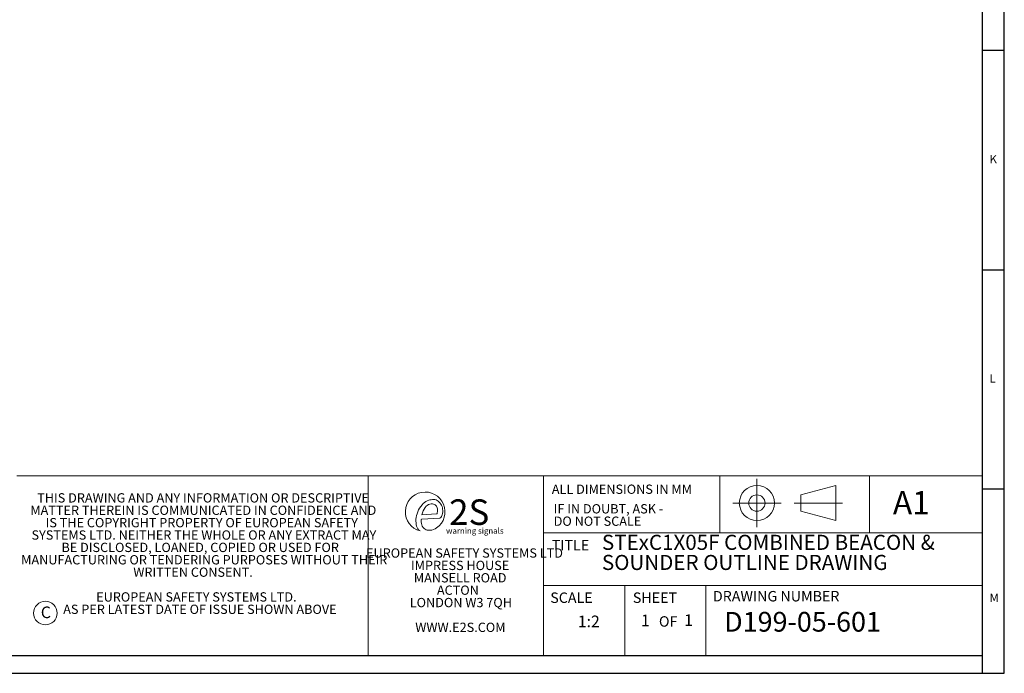
# Model space of a CAD drawing. Units: millimetres. Extents: x 5 to 836, y 5 to 589.
# Drawn here: x 612 to 836, y 5 to 154 of the extents above; entities that cross this region are included whole.
import ezdxf

# ---------------------------------------------------------------- set-up
doc = ezdxf.new("R2010")
doc.units = ezdxf.units.MM
doc.layers.add('BORDER', color=179, linetype='Continuous')
doc.styles.add('SLDTEXTSTYLE0', font='GOTHIC.TTF', dxfattribs={"width": 0.913})
doc.styles.add('SLDTEXTSTYLE1', font='TIMESBD.TTF', dxfattribs={"width": 0.744415})
doc.styles.add('SLDTEXTSTYLE2', font='TIMESBD.TTF', dxfattribs={"width": 0.992553})
doc.styles.add('SLDTEXTSTYLE3', font='TIMESBD.TTF', dxfattribs={"width": 0.933})
doc.styles.add('SLDTEXTSTYLE4', font='ARIAL.TTF')
doc.styles.add('SLDTEXTSTYLE5', font='@Adobe Heiti Std R', dxfattribs={"width": 1.06383})
doc.styles.add('SLDTEXTSTYLE7', font='TIMES.TTF', dxfattribs={"width": 0.933})

msp = doc.modelspace()

# ---------------------------------------------------------------- linework, layer by layer
at = {"color": 7, "linetype": 'Continuous', "lineweight": 25}
for p, q in [((836, 5), (836, 589)), ((831, 5), (831, 584)), ((836, 147), (831, 147)), ((831, 97), (836, 97)), ((836, 47), (831, 47))]:
    msp.add_line(p, q, dxfattribs=at)
at = {"color": 7, "linetype": 'Continuous', "lineweight": 18}
for p, q in [((611, 50), (831, 50)), ((691, 9.0577), (691, 50)), ((691, 10), (691, 50)), ((731, 50), (731, 9.0577)), ((731, 10), (731, 50)), ((771.182285, 37), (771.182285, 50)), ((805.316304, 37), (805.316304, 50)), ((779.614698, 38.319381), (779.614698, 49.319376)), ((797.614689, 47.819377), (789.614693, 45.675784)), ((797.614689, 47.819377), (797.614689, 39.81938)), ((789.614693, 45.675784), (789.614693, 41.962973)), ((702.739471, 42.668921), (702.514489, 42.249682)), ((702.514489, 42.249682), (702.739471, 42.668921)), ((703.010006, 43.05996), (702.739471, 42.668921)), ((702.739471, 42.668921), (703.010006, 43.05996)), ((703.314729, 43.425119), (703.010006, 43.05996)), ((703.010006, 43.05996), (703.314729, 43.425119)), ((703.568706, 43.699041), (703.314729, 43.425119)), ((703.314729, 43.425119), (703.568706, 43.699041)), ((703.849975, 43.944377), (703.568706, 43.699041)), ((703.568706, 43.699041), (703.849975, 43.944377)), ((703.766364, 42.452001), (704.046557, 42.838916)), ((703.766364, 42.452001), (704.046557, 42.838916)), ((704.152592, 44.164844), (703.849975, 43.944377)), ((703.849975, 43.944377), (704.152592, 44.164844)), ((704.046557, 42.838916), (704.256674, 43.077963)), ((704.046557, 42.838916), (704.256674, 43.077963)), ((704.47874, 44.344604), (704.152592, 44.164844)), ((704.152592, 44.164844), (704.47874, 44.344604)), ((704.256674, 43.077963), (704.496892, 43.285227)), ((704.256674, 43.077963), (704.496892, 43.285227)), ((704.830221, 44.474841), (704.47874, 44.344604)), ((704.47874, 44.344604), (704.830221, 44.474841)), ((704.496892, 43.285227), (704.769283, 43.4509)), ((704.496892, 43.285227), (704.769283, 43.4509)), ((704.769283, 43.4509), (705.066219, 43.568547)), ((704.769283, 43.4509), (705.066219, 43.568547)), ((705.103447, 44.552086), (704.830221, 44.474841)), ((704.830221, 44.474841), (705.103447, 44.552086)), ((705.066219, 43.568547), (705.378917, 43.608311)), ((705.066219, 43.568547), (705.378917, 43.608311)), ((705.383082, 44.587571), (705.103447, 44.552086)), ((705.103447, 44.552086), (705.383082, 44.587571)), ((705.378917, 43.608311), (705.699771, 43.609989)), ((705.378917, 43.608311), (705.699771, 43.609989)), ((705.666302, 44.596578), (705.383082, 44.587571)), ((705.383082, 44.587571), (705.666302, 44.596578)), ((705.948918, 44.610504), (705.666302, 44.596578)), ((705.666302, 44.596578), (705.948918, 44.610504)), ((705.699771, 43.609989), (705.910477, 43.595722)), ((705.699771, 43.609989), (705.910477, 43.595722)), ((705.910477, 43.595722), (706.108164, 43.522494)), ((705.910477, 43.595722), (706.108164, 43.522494)), ((706.23293, 44.59082), (705.948918, 44.610504)), ((705.948918, 44.610504), (706.23293, 44.59082)), ((706.108164, 43.522494), (706.292397, 43.414249)), ((706.108164, 43.522494), (706.292397, 43.414249)), ((706.504067, 44.513288), (706.23293, 44.59082)), ((706.23293, 44.59082), (706.504067, 44.513288)), ((706.292397, 43.414249), (706.455748, 43.280311)), ((706.292397, 43.414249), (706.455748, 43.280311)), ((706.455748, 43.280311), (706.586045, 43.112078)), ((706.455748, 43.280311), (706.586045, 43.112078)), ((706.754704, 44.380965), (706.504067, 44.513288)), ((706.504067, 44.513288), (706.754704, 44.380965)), ((706.586045, 43.112078), (706.680855, 42.922638)), ((706.586045, 43.112078), (706.680855, 42.922638)), ((706.680855, 42.922638), (706.768037, 42.729258)), ((706.680855, 42.922638), (706.768037, 42.729258)), ((706.994382, 44.226347), (706.754704, 44.380965)), ((706.754704, 44.380965), (706.994382, 44.226347)), ((706.768037, 42.729258), (706.832985, 42.528413)), ((706.768037, 42.729258), (706.832985, 42.528413)), ((707.213428, 44.048568), (706.994382, 44.226347)), ((706.994382, 44.226347), (707.213428, 44.048568)), ((707.39639, 43.832959), (707.213428, 44.048568)), ((707.213428, 44.048568), (707.39639, 43.832959)), ((707.571615, 43.5708), (707.39639, 43.832959)), ((707.39639, 43.832959), (707.571615, 43.5708)), ((707.730864, 43.299899), (707.571615, 43.5708)), ((707.571615, 43.5708), (707.730864, 43.299899)), ((707.869994, 43.017779), (707.730864, 43.299899)), ((707.730864, 43.299899), (707.869994, 43.017779)), ((707.967057, 42.71824), (707.869994, 43.017779)), ((707.869994, 43.017779), (707.967057, 42.71824)), ((708.005153, 42.40697), (707.967057, 42.71824)), ((707.967057, 42.71824), (708.005153, 42.40697)), ((774.1147, 43.819378), (785.114695, 43.819378)), ((788.114693, 43.819378), (799.114688, 43.819378)), ((701.952292, 40.543134), (701.92999, 40.119341)), ((701.92999, 40.119341), (701.952292, 40.543134)), ((702.042738, 40.958005), (701.952292, 40.543134)), ((701.952292, 40.543134), (702.042738, 40.958005)), ((702.180965, 41.359489), (702.042738, 40.958005)), ((702.042738, 40.958005), (702.180965, 41.359489)), ((702.334252, 41.809543), (702.180965, 41.359489)), ((702.180965, 41.359489), (702.334252, 41.809543)), ((702.514489, 42.249682), (702.334252, 41.809543)), ((702.334252, 41.809543), (702.514489, 42.249682)), ((703.265114, 40.141805), (707.390697, 40.404676)), ((707.390697, 40.404676), (703.265114, 40.141805)), ((703.297989, 41.111142), (703.396404, 41.57782)), ((703.297989, 41.111142), (703.396404, 41.57782)), ((706.585305, 41.341155), (703.297989, 41.111142)), ((703.297989, 41.111142), (706.585305, 41.341155)), ((703.396404, 41.57782), (703.547919, 42.029056)), ((703.396404, 41.57782), (703.547919, 42.029056)), ((703.547919, 42.029056), (703.766364, 42.452001)), ((703.547919, 42.029056), (703.766364, 42.452001)), ((706.664459, 41.390384), (706.585305, 41.341155)), ((706.664459, 41.390384), (706.585305, 41.341155)), ((706.727017, 41.459897), (706.664459, 41.390384)), ((706.727017, 41.459897), (706.664459, 41.390384)), ((706.762224, 41.572553), (706.727017, 41.459897)), ((706.762224, 41.572553), (706.727017, 41.459897)), ((706.797504, 41.686341), (706.762224, 41.572553)), ((706.797504, 41.686341), (706.762224, 41.572553)), ((706.825632, 41.82367), (706.797504, 41.686341)), ((706.825632, 41.82367), (706.797504, 41.686341)), ((706.835945, 41.965637), (706.825632, 41.82367)), ((706.835945, 41.965637), (706.825632, 41.82367)), ((706.832985, 42.528413), (706.857424, 42.317235)), ((706.832985, 42.528413), (706.857424, 42.317235)), ((706.850368, 42.106405), (706.835945, 41.965637)), ((706.850368, 42.106405), (706.835945, 41.965637)), ((706.857424, 42.317235), (706.850368, 42.106405)), ((706.857424, 42.317235), (706.850368, 42.106405)), ((707.390697, 40.404676), (707.584842, 40.538364)), ((707.584842, 40.538364), (707.390697, 40.404676)), ((707.584842, 40.538364), (707.726695, 40.72554)), ((707.726695, 40.72554), (707.584842, 40.538364)), ((707.726695, 40.72554), (707.83442, 40.936763)), ((707.83442, 40.936763), (707.726695, 40.72554)), ((707.83442, 40.936763), (707.917709, 41.155893)), ((707.917709, 41.155893), (707.83442, 40.936763)), ((707.917709, 41.155893), (707.970126, 41.466956)), ((707.970126, 41.466956), (707.917709, 41.155893)), ((707.970126, 41.466956), (708.016516, 41.778821)), ((708.016516, 41.778821), (707.970126, 41.466956)), ((708.019369, 42.091941), (708.005153, 42.40697)), ((708.005153, 42.40697), (708.019369, 42.091941)), ((708.016516, 41.778821), (708.019369, 42.091941)), ((708.019369, 42.091941), (708.016516, 41.778821)), ((797.614689, 39.81938), (789.614693, 41.962973)), ((701.92999, 40.119341), (701.932576, 39.694544)), ((701.932576, 39.694544), (701.92999, 40.119341)), ((701.932576, 39.694544), (701.942461, 39.270874)), ((701.942461, 39.270874), (701.932576, 39.694544)), ((701.942461, 39.270874), (701.983797, 38.919109)), ((701.983797, 38.919109), (701.942461, 39.270874)), ((701.983797, 38.919109), (702.050635, 38.573079)), ((702.050635, 38.573079), (701.983797, 38.919109)), ((702.050635, 38.573079), (702.179042, 38.242739)), ((702.179042, 38.242739), (702.050635, 38.573079)), ((702.179042, 38.242739), (702.349228, 37.932929)), ((702.349228, 37.932929), (702.179042, 38.242739)), ((703.12154, 39.879034), (703.121945, 39.977411)), ((703.12154, 39.879034), (703.121945, 39.977411)), ((703.134071, 39.685694), (703.12154, 39.879034)), ((703.134071, 39.685694), (703.12154, 39.879034)), ((703.121945, 39.977411), (703.140006, 40.061261)), ((703.121945, 39.977411), (703.140006, 40.061261)), ((703.140707, 39.519932), (703.134071, 39.685694)), ((703.140707, 39.519932), (703.134071, 39.685694)), ((703.140006, 40.061261), (703.166944, 40.103032)), ((703.140006, 40.061261), (703.166944, 40.103032)), ((703.175425, 39.189992), (703.140707, 39.519932)), ((703.175425, 39.189992), (703.140707, 39.519932)), ((703.166944, 40.103032), (703.209339, 40.129285)), ((703.166944, 40.103032), (703.209339, 40.129285)), ((703.248438, 38.857109), (703.175425, 39.189992)), ((703.248438, 38.857109), (703.175425, 39.189992)), ((703.209339, 40.129285), (703.265114, 40.141805)), ((703.209339, 40.129285), (703.265114, 40.141805)), ((703.372199, 38.543283), (703.248438, 38.857109)), ((703.372199, 38.543283), (703.248438, 38.857109)), ((703.561079, 38.262239), (703.372199, 38.543283)), ((703.561079, 38.262239), (703.372199, 38.543283)), ((703.802576, 38.025149), (703.561079, 38.262239)), ((703.802576, 38.025149), (703.561079, 38.262239)), ((702.349228, 37.932929), (702.564898, 37.654658)), ((702.564898, 37.654658), (702.349228, 37.932929)), ((702.564898, 37.654658), (702.854225, 37.448262)), ((702.854225, 37.448262), (702.564898, 37.654658)), ((704.005978, 37.874799), (703.802576, 38.025149)), ((704.005978, 37.874799), (703.802576, 38.025149)), ((704.224686, 37.741224), (704.005978, 37.874799)), ((704.224686, 37.741224), (704.005978, 37.874799)), ((704.45841, 37.64127), (704.224686, 37.741224)), ((704.45841, 37.64127), (704.224686, 37.741224)), ((704.70804, 37.612402), (704.45841, 37.64127)), ((704.70804, 37.612402), (704.45841, 37.64127)), ((705.116387, 37.603111), (704.70804, 37.612402)), ((705.116387, 37.603111), (704.70804, 37.612402)), ((705.515156, 37.664661), (705.116387, 37.603111)), ((705.515156, 37.664661), (705.116387, 37.603111)), ((705.902557, 37.782996), (705.515156, 37.664661)), ((705.902557, 37.782996), (705.515156, 37.664661)), ((706.271143, 37.954034), (705.902557, 37.782996)), ((706.271143, 37.954034), (705.902557, 37.782996)), ((706.636668, 38.129638), (706.271143, 37.954034)), ((706.636668, 38.129638), (706.271143, 37.954034)), ((731, 37), (831, 37)), ((831, 29.204852), (831, 10.468585)), ((731, 25), (831, 25)), ((731, 25), (769.309381, 25)), ((749.5, 9.0577), (749.5, 25)), ((768, 9.0577), (768, 25))]:
    msp.add_line(p, q, dxfattribs=at)
for centre, radius in [((779.614698, 43.819378), 3.999998), ((779.614698, 43.819378), 1.856406), ((617.483294, 18.725817), 2.688679)]:
    msp.add_circle(centre, radius, dxfattribs=at)
msp.add_arc((704.021197, 41.809395), 4.514565, 305.4041839, 255.01948591, dxfattribs=at)
msp.add_arc((704.021197, 41.809395), 4.514565, 305.4041839, 255.01948591, dxfattribs=at)
at = {"layer": 'BORDER', "color": 7}
for p, q in [((10, 9.0577), (831.001594, 9.0577)), ((5, 5), (836, 5))]:
    msp.add_line(p, q, dxfattribs=at)

# ---------------------------------------------------------------- texts
at = {"color": 7, "linetype": 'Continuous', "lineweight": 0}
for s, insert, char_height, attachment_point, style in [('K', (832.666652, 123.146311), 1.852083, 1, 'SLDTEXTSTYLE0'), ('L', (832.666667, 73.146311), 1.852083, 1, 'SLDTEXTSTYLE0'), ('ALL DIMENSIONS IN MM', (732.892597, 48.02672), 2.11666667, 1, 'SLDTEXTSTYLE2'), ('THIS DRAWING AND ANY INFORMATION OR DESCRIPTIVE ', (653.420892, 46.053266), 2.11666667, 2, 'SLDTEXTSTYLE1'), ('A1', (810.615159, 46.555392), 5.2916667, 1, 'SLDTEXTSTYLE3'), ('MATTER THEREIN IS COMMUNICATED IN CONFIDENCE AND ', (653.473302, 43.231044), 2.11666667, 2, 'SLDTEXTSTYLE1'), ('2S', (709.498364, 44.653732), 5.8208333, 1, 'SLDTEXTSTYLE4'), ('IF IN DOUBT, ASK - ', (733.313119, 43.563303), 2.11666667, 1, 'SLDTEXTSTYLE2'), ('IS THE COPYRIGHT PROPERTY OF EUROPEAN SAFETY ', (653.119662, 40.408822), 2.11666667, 2, 'SLDTEXTSTYLE1'), ('DO NOT SCALE', (733.313119, 40.741081), 2.11666667, 1, 'SLDTEXTSTYLE2'), ('warning signals', (708.787679, 38.142255), 1.32291667, 1, 'SLDTEXTSTYLE5'), ('SYSTEMS LTD. NEITHER THE WHOLE OR ANY EXTRACT MAY ', (653.599289, 37.5866), 2.11666667, 2, 'SLDTEXTSTYLE1'), ('BE DISCLOSED, LOANED, COPIED OR USED FOR ', (652.756095, 34.764378), 2.11666667, 2, 'SLDTEXTSTYLE1'), ('TITLE', (732.883195, 35.393256), 2.38125, 1, 'SLDTEXTSTYLE1'), ('MANUFACTURING OR TENDERING PURPOSES WITHOUT THEIR ', (653.681655, 31.942155), 2.11666667, 2, 'SLDTEXTSTYLE1'), ('EUROPEAN SAFETY SYSTEMS LTD', (712.991516, 33.480384), 2.11666667, 2, 'SLDTEXTSTYLE1'), ('IMPRESS HOUSE', (711.988703, 30.658162), 2.11666667, 2, 'SLDTEXTSTYLE1'), ('WRITTEN CONSENT.', (651.128446, 29.119933), 2.11666667, 2, 'SLDTEXTSTYLE1'), ('MANSELL ROAD', (712.000602, 27.83594), 2.11666667, 2, 'SLDTEXTSTYLE1'), ('ACTON', (711.480475, 25.013718), 2.1166667, 2, 'SLDTEXTSTYLE1'), ('EUROPEAN SAFETY SYSTEMS LTD.', (651.895965, 23.475489), 2.11666667, 2, 'SLDTEXTSTYLE1'), ('SCALE', (732.536388, 23.428703), 2.38125, 1, 'SLDTEXTSTYLE1'), ('SHEET', (751.350175, 23.428703), 2.38125, 1, 'SLDTEXTSTYLE1'), ('DRAWING NUMBER', (769.599103, 23.768023), 2.38125, 1, 'SLDTEXTSTYLE1'), ('M', (832.666667, 23.146311), 1.852083, 1, 'SLDTEXTSTYLE0'), ('C', (617.592996, 20.223417), 2.645833, 2, 'SLDTEXTSTYLE1'), ('AS PER LATEST DATE OF ISSUE SHOWN ABOVE', (652.691778, 20.653267), 2.11666667, 2, 'SLDTEXTSTYLE1'), ('LONDON W3 7QH', (712.157035, 22.191496), 2.11666667, 2, 'SLDTEXTSTYLE1'), ('1:2', (738.807624, 18.161517), 2.6458333, 1, 'SLDTEXTSTYLE2'), ('1', (753.2188, 18.392438), 2.645833, 1, 'SLDTEXTSTYLE2'), ('OF', (757.295722, 18.017659), 2.38125, 1, 'SLDTEXTSTYLE1'), ('1', (763.04261, 18.439798), 2.645833, 1, 'SLDTEXTSTYLE2'), ('WWW.E2S.COM', (712.052826, 16.547051), 2.11666667, 2, 'SLDTEXTSTYLE1')]:
    msp.add_mtext(s, dxfattribs=dict(at, insert=insert, char_height=char_height, attachment_point=attachment_point, style=style))
at = {"layer": 'BORDER', "color": 7, "attachment_point": 1}
for s, insert, char_height, style in [('STExC1X05F COMBINED BEACON & ', (744.304864, 36.581119), 3.43958333, 'SLDTEXTSTYLE7'), ('SOUNDER OUTLINE DRAWING', (744.304864, 31.995008), 3.43958333, 'SLDTEXTSTYLE7'), ('D199-05-601', (772.157183, 18.999226), 4.49791667, 'SLDTEXTSTYLE3')]:
    msp.add_mtext(s, dxfattribs=dict(at, insert=insert, char_height=char_height, style=style))

doc.saveas('drawing.dxf')
